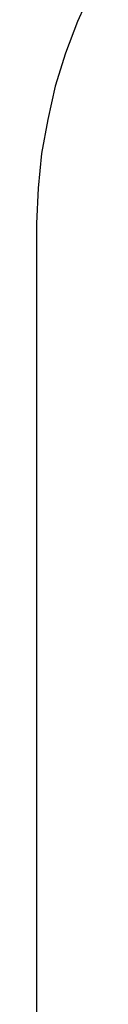
# Model space of a CAD drawing. Extents: x -57 to 57, y -43 to 43.
# Drawn here: x -7 to -7, y -7 to -7 of the extents above; entities that cross this region are included whole.
import ezdxf

# ---------------------------------------------------------------- set-up
doc = ezdxf.new("R2010")
doc.units = 0
doc.layers.get('0').update_dxf_attribs({"linetype": 'CONTINUOUS'})

msp = doc.modelspace()

# ---------------------------------------------------------------- linework, layer by layer
at = {"color": 0}
for points in [[(-6.8936, -6.6115), (-6.8981, -6.6215), (-6.9019, -6.6317), (-6.9052, -6.6423), (-6.9076, -6.653), (-6.9096, -6.6639), (-6.9107, -6.675), (-6.9112, -6.6864)], [(-6.9112, -6.6864), (-6.9112, -6.6864)], [(-6.9112, -6.6864), (-6.9112, -7.5363)], [(-6.9112, -6.6864), (-6.9112, -7.5363)], [(-6.9112, -6.6864), (-6.9112, -7.5363)], [(-6.9112, -6.6864), (-6.9112, -7.5363)], [(-6.9112, -6.6864), (-6.9112, -7.5363)], [(-6.9112, -6.6864), (-6.9112, -7.5363)], [(-6.9112, -6.6864), (-6.9112, -7.5363)], [(-6.9112, -6.6864), (-6.9112, -7.5363)], [(-6.9112, -6.6864), (-6.9112, -7.5363)], [(-6.9112, -6.6864), (-6.9112, -7.5363)], [(-6.9112, -6.6864), (-6.9112, -7.5363)], [(-6.9112, -6.6864), (-6.9112, -7.5363)], [(-6.9112, -6.6864), (-6.9112, -7.5363)], [(-6.9112, -6.6864), (-6.9112, -7.5363)], [(-6.9112, -6.6864), (-6.9112, -7.5363)], [(-6.9112, -6.6864), (-6.9112, -7.5363)], [(-6.9112, -6.6864), (-6.9112, -7.5363)], [(-6.9112, -6.6864), (-6.9112, -7.5363)], [(-6.9112, -6.6864), (-6.9112, -7.5363)], [(-6.9112, -6.6864), (-6.9112, -7.5363)], [(-6.9112, -6.6864), (-6.9112, -7.5363)]]:
    msp.add_lwpolyline(points, dxfattribs=at)

doc.saveas('drawing.dxf')
